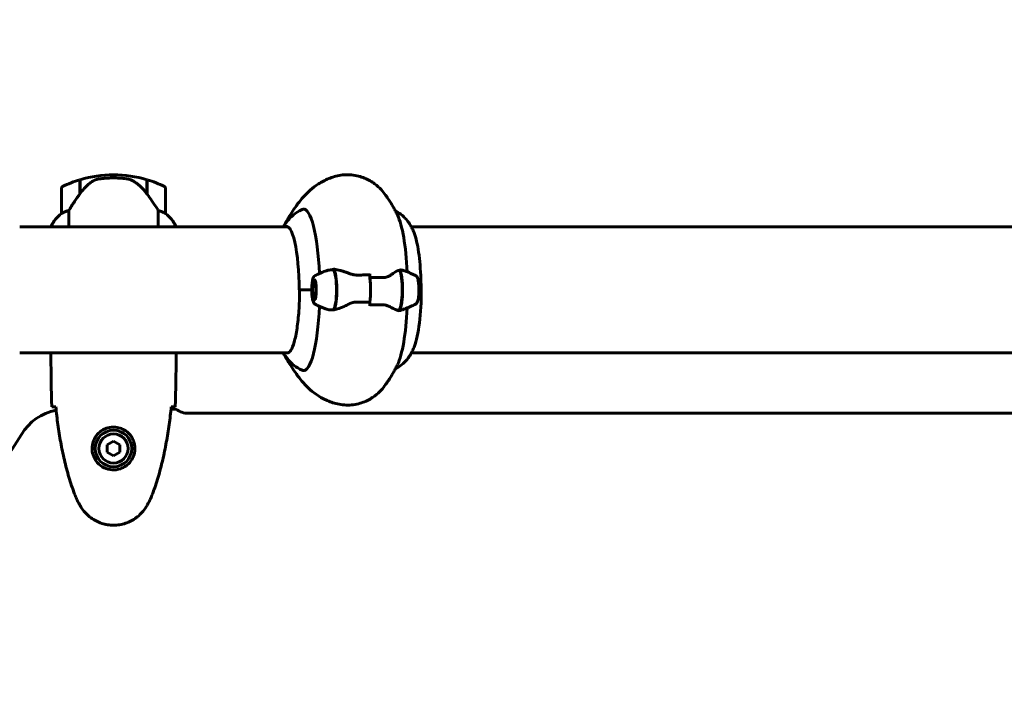
# Model space of a CAD drawing. Units: millimetres. Extents: x 1758 to 16670, y -1629 to 11375.
# Drawn here: x 6173 to 6645, y 4218 to 4536 of the extents above; entities that cross this region are included whole.
import ezdxf

# ---------------------------------------------------------------- set-up
doc = ezdxf.new("R2010")
doc.units = ezdxf.units.MM
doc.header["$LTSCALE"] = 45
doc.layers.add('Widoczne (ISO)', color=7, linetype='Continuous', lineweight=60)
doc.layers.add('Wymiar (ISO)', color=7, linetype='Continuous', lineweight=18, true_color=0x00803f)
doc.styles.add('Tekst etykiety (ISO)', font='tahoma.ttf')
doc.dimstyles.new('Domyślne (ISO)', dxfattribs={"dimscale": 45, "dimtxt": 3.5, "dimasz": 2.5, "dimexe": 3.175, "dimexo": 0, "dimgap": 0.762, "dimtad": 1, "dimtoh": 1, "dimdec": 0, "dimrnd": 1e-08, "dimzin": 0, "dimtxsty": 'Tekst etykiety (ISO)', "dimcen": 0.09, "dimdle": 10, "dimclrd": 256, "dimclre": 256, "dimclrt": 256, "dimadec": 0, "dimazin": 0, "dimtfac": 0.714286, "dimtdec": 0, "dimtmove": 0, "dimatfit": 3, "dimfxl": 1, "dimtolj": 1, "dimtzin": 0, "dimlwd": 50, "dimlwe": 50, "dimarcsym": 0})

# ---------------------------------------------------------------- blocks, each defined once
blk = doc.blocks.new('*D7')
at = {"layer": 'Defpoints', "color": 0, "transparency": 16777216}
for p in [(14308.57, 6690.28), (1758.05, 4437.11), (14308.57, 4217.96)]:
    blk.add_point(p, dxfattribs=at)
at = {"layer": 'Wymiar (ISO)', "lineweight": 50, "transparency": 16777216}
for p, q in [((1758.05, 4437.11), (1758.05, 6833.15)), ((14308.57, 4217.96), (14308.57, 6833.15)), ((1870.55, 6690.28), (14196.07, 6690.28))]:
    blk.add_line(p, q, dxfattribs=at)
at = {"layer": 'Wymiar (ISO)', "transparency": 16777216}
for points in [[(1870.55, 6709.03), (1870.55, 6671.53), (1758.05, 6690.28)], [(14196.07, 6709.03), (14196.07, 6671.53), (14308.57, 6690.28)]]:
    blk.add_solid(points, dxfattribs=at)
at = {"layer": 'Wymiar (ISO)', "lineweight": 50, "transparency": 16777216, "insert": (8033.31, 6888.62), "char_height": 157.5, "attachment_point": 2, "style": 'Tekst etykiety (ISO)'}
blk.add_mtext('\\A1;12551', dxfattribs=at)

msp = doc.modelspace()

# ---------------------------------------------------------------- linework, layer by layer
at = {"layer": 'Widoczne (ISO)'}
for p, q in [((6201.99, 4452.91), (6201.99, 4459.72)), ((6202.19, 4453.19), (6202.19, 4459.78)), ((6218.19, 4462.11), (6218.19, 4460.61)), ((6218.19, 4460.61), (6218.19, 4462.11)), ((6234.19, 4459.78), (6234.19, 4453)), ((6234.39, 4459.72), (6234.39, 4452.91)), ((6193.19, 4455.61), (6193.19, 4443.61)), ((6201.99, 4454.66), (6202.19, 4454.66)), ((6202.19, 4454.55), (6201.99, 4454.55)), ((6201.99, 4454.23), (6202.19, 4454.23)), ((6201.99, 4453.98), (6202.19, 4453.98)), ((6202.19, 4453.7), (6201.99, 4453.7)), ((6201.99, 4452.99), (6202.05, 4452.99)), ((6234.19, 4454.66), (6234.39, 4454.66)), ((6234.39, 4454.55), (6234.19, 4454.55)), ((6234.19, 4454.23), (6234.39, 4454.23)), ((6234.19, 4453.98), (6234.39, 4453.98)), ((6234.39, 4453.7), (6234.19, 4453.7)), ((6234.2, 4452.99), (6234.39, 4452.99)), ((6243.19, 4443.61), (6243.19, 4455.61)), ((6234.33, 4452.81), (6234.39, 4452.81)), ((6234.39, 4452.91), (6234.39, 4452.72)), ((6196.71, 4437.11), (6196.71, 4445.02)), ((6239.68, 4445.02), (6239.68, 4437.11)), ((6301.79, 4437.11), (6173.19, 4437.11)), ((6188.29, 4437.37), (6188.29, 4437.11)), ((6188.47, 4437.66), (6188.47, 4437.11)), ((6248.1, 4437.11), (6248.1, 4437.37)), ((6796.53, 4437.11), (6361.07, 4437.11)), ((6314.3, 4410.93), (6314.86, 4411.51)), ((6341.16, 4412.9), (6341.16, 4414.63)), ((6313.26, 4406.96), (6307.2, 4406.96)), ((6313.26, 4406.96), (6307.54, 4406.96)), ((6364.67, 4406.96), (6365.68, 4406.96)), ((6364.67, 4406.96), (6365.81, 4406.96)), ((6314.3, 4403), (6314.86, 4402.42)), ((6341.16, 4401.02), (6341.16, 4399.3)), ((6173.19, 4376.81), (6302.06, 4376.81)), ((6188.19, 4374.52), (6188.19, 4376.27)), ((6248.19, 4374.52), (6248.19, 4376.27)), ((6361.07, 4376.81), (6796.69, 4376.81)), ((6248.19, 4349.81), (6245.77, 4349.81)), ((6762.19, 4347.81), (6254.19, 4347.81)), ((6218.19, 4334.43), (6215.19, 4332.69)), ((6215.19, 4332.69), (6215.19, 4329.23)), ((6221.19, 4332.69), (6218.19, 4334.43)), ((6221.19, 4329.23), (6221.19, 4332.69)), ((6215.19, 4329.23), (6218.19, 4327.5)), ((6218.19, 4327.5), (6221.19, 4329.23))]:
    msp.add_line(p, q, dxfattribs=at)
for radius in [8.75, 7]:
    msp.add_circle((6218.19, 4330.96), radius, dxfattribs=at)
for centre, radius, start, end in [((6218.19, 4406), 56.11, 106.7801, 115.8148), ((6218.19, 4406), 56.11, 90, 106.567), ((6218.19, 4406), 56.11, 73.433, 90), ((6218.19, 4406), 56.11, 64.1852, 73.2199), ((6194.19, 4455.61), 1, 115.8148, 180), ((6242.19, 4455.61), 1, 0, 64.1852), ((6202.9, 4430.87), 16, 127.3693, 156.0245), ((6202.9, 4430.87), 16, 127.3693, 154.0172), ((6194.19, 4443.61), 1, 180, 181.4176), ((6242.19, 4443.61), 1, 358.5824, 0), ((6233.48, 4430.87), 16, 23.9755, 52.6307), ((6233.48, 4430.87), 16, 25.9828, 52.6307), ((6188.69, 4437.66), 0.5, 215.3151, 243.6624), ((6188.97, 4437.66), 0.5, 154.0172, 180), ((6195.49, 4324.81), 25, 101.1364, 149.1069), ((6254.19, 4357.81), 10, 233.1301, 270), ((6058.19, 4406.96), 135, 300.8931, 329.1069)]:
    msp.add_arc(centre, radius, start, end, dxfattribs=at)
for centre, major_axis, ratio, start_param, end_param in [((6233.74, 4451.4), (8.81, -12.43), 0.085282, 1.617053, 1.638924), ((6309.37, 4406.96), (0, 38.66), 0.200282, 4.916547, 6.329646), ((6351.46, 4406.96), (0, 38.66), 0.200282, 4.93834, 5.898108), ((6301.11, 4406.96), (0, 30.41), 0.200282, 4.712389, 6.414285), ((6314.54, 4406.96), (0, -46.93), 0.200282, 1.775876, 1.795171), ((6324.6, 4401.86), (-2.13, 14.92), 0.704202, 6.116694, 6.164751), ((6323.09, 4406.96), (0, 10.11), 0.200282, 3.473919, 5.950859), ((6323.28, 4406.96), (0, 10.17), 0.200282, 3.501299, 6.047105), ((6354.63, 4406.96), (0, -10.17), 0.200282, 0.23768, 2.781886), ((6354.83, 4406.96), (0, -10.11), 0.200282, 0.332326, 2.809266), ((6338.96, 4406.96), (0, 12.5), 0.200282, 4.217455, 5.32278), ((6338.96, 4406.96), (0, -12.5), 0.200282, 1.075862, 2.06573), ((6359.72, 4406.96), (0, -30.41), 0.200282, 0.477627, 1.570796), ((6309.37, 4406.96), (0, -38.66), 0.200282, 6.236724, 7.649824), ((6351.46, 4406.96), (0, -38.66), 0.200282, 0.385077, 1.344845), ((6346.29, 4406.96), (0, 46.93), 0.200282, 4.488014, 4.50731)]:
    msp.add_ellipse(centre, major_axis=major_axis, ratio=ratio, start_param=start_param, end_param=end_param, dxfattribs=at)
for major_axis in [(0, 4.95), (0, 4.05)]:
    msp.add_ellipse((6314.46, 4406.96), major_axis=major_axis, ratio=0.200282, dxfattribs=at)
for points, knots in [([(6207.76, 4458.75), (6207.25, 4458.39), (6206.74, 4458), (6204.68, 4456.28), (6203.32, 4454.78), (6202.19, 4453.19)], [0.5724832, 0.5724832, 0.5724832, 0.5724832, 0.6422282, 0.6422282, 0.8608733, 0.8608733, 0.8608733, 0.8608733]), ([(6207.76, 4458.75), (6208.31, 4459.14), (6208.92, 4459.46), (6210.28, 4459.96), (6211.01, 4460.13), (6211.79, 4460.23)], [0, 0, 0, 0, 0.2223532, 0.2223532, 0.4551306, 0.4551306, 0.4551306, 0.4551306]), ([(6223.88, 4460.31), (6223.71, 4460.33), (6223.52, 4460.35), (6222.99, 4460.4), (6222.64, 4460.43), (6221.83, 4460.49), (6221.4, 4460.52), (6220.45, 4460.57), (6219.95, 4460.59), (6219.02, 4460.61), (6218.6, 4460.61), (6218.19, 4460.61), (6217.92, 4460.61), (6217.65, 4460.61), (6216.96, 4460.6), (6216.55, 4460.59), (6215.95, 4460.57), (6215.73, 4460.56), (6215.14, 4460.53), (6214.78, 4460.5), (6214.19, 4460.46), (6213.94, 4460.44), (6213.35, 4460.39), (6213.05, 4460.36), (6212.5, 4460.31), (6212.27, 4460.28), (6211.97, 4460.25), (6211.87, 4460.24), (6211.79, 4460.23)], [6.914575, 6.914575, 6.914575, 6.914575, 7.025602, 7.025602, 7.185634, 7.185634, 7.334276, 7.334276, 7.470354, 7.470354, 7.570079, 7.570079, 7.570079, 7.635772, 7.635772, 7.74088, 7.74088, 7.801274, 7.801274, 7.91791, 7.91791, 8.016058, 8.016058, 8.170389, 8.170389, 8.327265, 8.327265, 8.406835, 8.406835, 8.406835, 8.406835]), ([(6227.94, 4458.96), (6227.7, 4459.11), (6227.46, 4459.25), (6226.95, 4459.5), (6226.69, 4459.61), (6226.15, 4459.82), (6225.88, 4459.91), (6225.32, 4460.06), (6225.03, 4460.13), (6224.46, 4460.24), (6224.17, 4460.28), (6223.88, 4460.31)], [0, 0, 0, 0, 0.0831461, 0.0831461, 0.1662923, 0.1662923, 0.2494384, 0.2494384, 0.3325845, 0.3325845, 0.4157306, 0.4157306, 0.4157306, 0.4157306]), ([(6234.2, 4453), (6233.85, 4453.48), (6233.49, 4453.95), (6232.73, 4454.86), (6232.33, 4455.29), (6231.52, 4456.13), (6231.1, 4456.53), (6230.23, 4457.29), (6229.79, 4457.65), (6228.88, 4458.34), (6228.41, 4458.66), (6227.94, 4458.96)], [0, 0, 0, 0, 0.1751235, 0.1751235, 0.3502469, 0.3502469, 0.5253704, 0.5253704, 0.7004938, 0.7004938, 0.8756173, 0.8756173, 0.8756173, 0.8756173]), ([(6325.56, 4461.61), (6323.62, 4461.15), (6321.78, 4460.5), (6318.41, 4458.94), (6316.88, 4458.04), (6314.1, 4456.11), (6312.84, 4455.07), (6310.55, 4452.94), (6309.51, 4451.84), (6307.59, 4449.59), (6306.7, 4448.44), (6305.87, 4447.27)], [4.7588501, 4.7588501, 4.7588501, 4.7588501, 4.8047696, 4.8047696, 4.850689, 4.850689, 4.8966085, 4.8966085, 4.9425279, 4.9425279, 4.9884474, 4.9884474, 4.9884474, 4.9884474]), ([(6348.67, 4452.37), (6348.08, 4453.21), (6347.38, 4454.09), (6345.66, 4455.94), (6344.63, 4456.91), (6342.05, 4458.82), (6340.49, 4459.76), (6336.77, 4461.29), (6334.61, 4461.87), (6330.06, 4462.28), (6327.71, 4462.1), (6325.56, 4461.61)], [4.4363306, 4.4363306, 4.4363306, 4.4363306, 4.5008345, 4.5008345, 4.5653384, 4.5653384, 4.6298423, 4.6298423, 4.6943462, 4.6943462, 4.7588501, 4.7588501, 4.7588501, 4.7588501]), ([(6202.19, 4453.19), (6201.27, 4451.89), (6200.34, 4450.55), (6198.98, 4448.53), (6198.52, 4447.83), (6197.58, 4446.39), (6197.12, 4445.67), (6196.71, 4445.02)], [0, 0, 0, 0, 0.481827, 0.481827, 0.74882, 0.74882, 1.050013, 1.050013, 1.050013, 1.050013]), ([(6239.68, 4445.02), (6239.48, 4445.33), (6239.28, 4445.65), (6238.33, 4447.13), (6237.5, 4448.4), (6235.9, 4450.76), (6235.15, 4451.85), (6234.39, 4452.91)], [-2.553905, -2.553905, -2.553905, -2.553905, -2.410923, -2.410923, -1.933986, -1.933986, -1.54469, -1.54469, -1.54469, -1.54469]), ([(6354.37, 4442.79), (6354.11, 4443.33), (6353.83, 4443.88), (6353.22, 4445.02), (6352.9, 4445.62), (6352.21, 4446.84), (6351.84, 4447.48), (6351.05, 4448.79), (6350.62, 4449.47), (6349.7, 4450.89), (6349.2, 4451.62), (6348.67, 4452.37)], [4.3273121, 4.3273121, 4.3273121, 4.3273121, 4.3491158, 4.3491158, 4.3709195, 4.3709195, 4.3927232, 4.3927232, 4.4145269, 4.4145269, 4.4363306, 4.4363306, 4.4363306, 4.4363306]), ([(6193.76, 4443.81), (6193.65, 4443.75), (6193.51, 4443.68), (6193.27, 4443.58), (6193.22, 4443.57), (6193.2, 4443.58), (6193.2, 4443.58), (6193.19, 4443.59), (6193.19, 4443.59), (6193.19, 4443.59)], [0, 0, 0, 0, 0.0649331, 0.0649331, 0.1383366, 0.1383366, 0.1704192, 0.1704192, 0.1962839, 0.1962839, 0.1962839, 0.1962839]), ([(6196.71, 4445.02), (6196.2, 4444.86), (6195.73, 4444.69), (6194.69, 4444.28), (6194.17, 4444.03), (6193.76, 4443.81)], [0.0001663, 0.0001663, 0.0001663, 0.0001663, 0.190884, 0.190884, 0.4484016, 0.4484016, 0.4484016, 0.4484016]), ([(6242.63, 4443.81), (6242.3, 4443.98), (6241.9, 4444.18), (6240.93, 4444.6), (6240.33, 4444.82), (6239.68, 4445.02)], [0, 0, 0, 0, 0.2028161, 0.2028161, 0.4461333, 0.4461333, 0.4461333, 0.4461333]), ([(6243.19, 4443.59), (6243.19, 4443.59), (6243.19, 4443.58), (6243.18, 4443.57), (6243.17, 4443.57), (6243.07, 4443.6), (6243.01, 4443.62), (6242.85, 4443.7), (6242.75, 4443.74), (6242.63, 4443.81)], [0, 0, 0, 0, 0.0892681, 0.0892681, 0.2434802, 0.2434802, 0.344433, 0.344433, 0.4329441, 0.4329441, 0.4329441, 0.4329441]), ([(6305.87, 4447.27), (6304.32, 4445.07), (6302.95, 4442.94), (6300.95, 4439.6), (6300.23, 4438.35), (6299.56, 4437.11)], [4.98844739, 4.98844739, 4.98844739, 4.98844739, 5.03485927, 5.03485927, 5.06344858, 5.06344858, 5.06344858, 5.06344858]), ([(6299.76, 4437.11), (6299.9, 4437.37), (6300.06, 4437.63), (6300.65, 4438.63), (6301.17, 4439.4), (6302.51, 4441.06), (6303.34, 4441.95), (6305.54, 4443.78), (6306.93, 4444.72), (6308.68, 4445.47)], [1.2205594, 1.2205594, 1.2205594, 1.2205594, 1.2497211, 1.2497211, 1.3279968, 1.3279968, 1.4062726, 1.4062726, 1.4845483, 1.4845483, 1.4845483, 1.4845483]), ([(6362.08, 4435.03), (6361.84, 4435.59), (6361.57, 4436.16), (6360.94, 4437.37), (6360.57, 4438), (6359.68, 4439.34), (6359.16, 4440.06), (6357.83, 4441.57), (6357.02, 4442.38), (6355.22, 4443.79), (6354.32, 4444.39), (6353.27, 4444.94)], [4.2795487, 4.2795487, 4.2795487, 4.2795487, 4.3489225, 4.3489225, 4.4182962, 4.4182962, 4.4876699, 4.4876699, 4.5570436, 4.5570436, 4.6087173, 4.6087173, 4.6087173, 4.6087173]), ([(6301.51, 4437.16), (6301.58, 4437.16), (6301.66, 4437.15), (6301.81, 4437.11), (6301.89, 4437.07), (6302.07, 4436.97), (6302.16, 4436.9), (6302.35, 4436.73), (6302.45, 4436.62), (6302.66, 4436.38), (6302.76, 4436.24), (6302.87, 4436.08)], [1.5707963, 1.5707963, 1.5707963, 1.5707963, 1.6293402, 1.6293402, 1.6878842, 1.6878842, 1.7464281, 1.7464281, 1.804972, 1.804972, 1.8635159, 1.8635159, 1.8635159, 1.8635159]), ([(6362.08, 4435.03), (6362.52, 4434.02), (6362.93, 4432.78), (6363.67, 4429.88), (6364.01, 4428.23), (6364.6, 4424.59), (6364.86, 4422.61), (6365.27, 4418.41), (6365.43, 4416.19), (6365.64, 4411.63), (6365.69, 4409.3), (6365.69, 4406.96)], [2.003637, 2.003637, 2.003637, 2.003637, 2.231228, 2.231228, 2.458819, 2.458819, 2.68641, 2.68641, 2.914001, 2.914001, 3.141593, 3.141593, 3.141593, 3.141593]), ([(6320.27, 4416.14), (6319.88, 4416), (6319.5, 4415.86), (6318.76, 4415.57), (6318.39, 4415.42), (6317.66, 4415.11), (6317.3, 4414.96), (6316.59, 4414.64), (6316.24, 4414.48), (6315.55, 4414.16), (6315.21, 4413.99), (6314.88, 4413.83)], [4.78574282, 4.78574282, 4.78574282, 4.78574282, 4.79088196, 4.79088196, 4.79602111, 4.79602111, 4.80116026, 4.80116026, 4.8062994, 4.8062994, 4.81143855, 4.81143855, 4.81143855, 4.81143855]), ([(6320.27, 4416.14), (6320.48, 4416.22), (6320.7, 4416.29), (6321.84, 4416.59), (6322.8, 4416.65), (6323.75, 4416.52)], [-2.0276138, -2.0276138, -2.0276138, -2.0276138, -1.9339859, -1.9339859, -1.5446895, -1.5446895, -1.5446895, -1.5446895]), ([(6324.25, 4416.82), (6324.65, 4416.78), (6325.08, 4416.72), (6325.96, 4416.55), (6326.41, 4416.44), (6327.34, 4416.19), (6327.81, 4416.05), (6328.77, 4415.74), (6329.27, 4415.57), (6330.26, 4415.21), (6330.77, 4415.01), (6331.28, 4414.81)], [0, 0, 0, 0, 0.1751235, 0.1751235, 0.3502469, 0.3502469, 0.5253704, 0.5253704, 0.7004938, 0.7004938, 0.8756173, 0.8756173, 0.8756173, 0.8756173]), ([(6351.01, 4413.97), (6351.44, 4414.28), (6351.86, 4414.57), (6353.53, 4415.68), (6354.56, 4416.24), (6355.35, 4416.48)], [0.5724832, 0.5724832, 0.5724832, 0.5724832, 0.6422282, 0.6422282, 0.8608733, 0.8608733, 0.8608733, 0.8608733]), ([(6356.76, 4416.46), (6357.31, 4416.27), (6357.85, 4416.07), (6358.92, 4415.66), (6359.46, 4415.44), (6360.52, 4415), (6361.04, 4414.77), (6362.05, 4414.31), (6362.55, 4414.07), (6363.03, 4413.83)], [1.64023452, 1.64023452, 1.64023452, 1.64023452, 1.64742478, 1.64742478, 1.65489848, 1.65489848, 1.66237219, 1.66237219, 1.66984589, 1.66984589, 1.66984589, 1.66984589]), ([(6313.28, 4408.4), (6313.3, 4408.9), (6313.34, 4409.38), (6313.43, 4410.3), (6313.49, 4410.74), (6313.63, 4411.53), (6313.72, 4411.89), (6313.91, 4412.54), (6314.01, 4412.83), (6314.31, 4413.35), (6314.48, 4413.63), (6314.88, 4413.83)], [0.23375, 0.23375, 0.23375, 0.23375, 0.481349, 0.481349, 0.728949, 0.728949, 0.976548, 0.976548, 1.224147, 1.224147, 1.471747, 1.471747, 1.471747, 1.471747]), ([(6331.28, 4414.81), (6331.53, 4414.72), (6331.79, 4414.62), (6332.33, 4414.46), (6332.61, 4414.38), (6333.17, 4414.25), (6333.45, 4414.2), (6334.03, 4414.12), (6334.32, 4414.09), (6334.91, 4414.06), (6335.2, 4414.05), (6335.49, 4414.06)], [0, 0, 0, 0, 0.0831461, 0.0831461, 0.1662923, 0.1662923, 0.2494384, 0.2494384, 0.3325845, 0.3325845, 0.4157306, 0.4157306, 0.4157306, 0.4157306]), ([(6335.49, 4414.06), (6335.86, 4414.07), (6336.23, 4414.08), (6336.98, 4414.09), (6337.35, 4414.1), (6338.1, 4414.11), (6338.47, 4414.11), (6339.21, 4414.12), (6339.58, 4414.12), (6340.32, 4414.13), (6340.69, 4414.13), (6341.06, 4414.13)], [-1.2620829, -1.2620829, -1.2620829, -1.2620829, -1.1493558, -1.1493558, -1.0366287, -1.0366287, -0.9239015, -0.9239015, -0.8111744, -0.8111744, -0.6984473, -0.6984473, -0.6984473, -0.6984473]), ([(6341.16, 4414.63), (6341.16, 4414.56), (6341.16, 4414.5), (6341.15, 4414.38), (6341.14, 4414.32), (6341.12, 4414.23), (6341.11, 4414.19), (6341.09, 4414.14), (6341.07, 4414.13), (6341.06, 4414.13), (6341.06, 4414.13), (6341.06, 4414.13)], [0, 0, 0, 0, 0.01953222, 0.01953222, 0.03906445, 0.03906445, 0.05859667, 0.05859667, 0.07812889, 0.07812889, 0.07878525, 0.07878525, 0.07878525, 0.07878525]), ([(6351.01, 4413.97), (6350.55, 4413.65), (6350.02, 4413.35), (6348.78, 4412.93), (6348.1, 4412.82), (6347.36, 4412.84)], [0, 0, 0, 0, 0.2223532, 0.2223532, 0.4551306, 0.4551306, 0.4551306, 0.4551306]), ([(6363.03, 4400.1), (6363.21, 4400.18), (6363.34, 4400.29), (6363.63, 4400.59), (6363.74, 4400.79), (6364.09, 4401.53), (6364.25, 4402.17), (6364.48, 4403.52), (6364.55, 4404.17), (6364.65, 4405.5), (6364.67, 4406.19), (6364.67, 4407.56), (6364.65, 4408.25), (6364.57, 4409.56), (6364.5, 4410.18), (6364.33, 4411.33), (6364.22, 4411.85), (6363.92, 4412.82), (6363.79, 4413.25), (6363.23, 4413.71), (6363.14, 4413.78), (6363.03, 4413.83)], [1.669846, 1.669846, 1.669846, 1.669846, 1.777635, 1.777635, 1.970222, 1.970222, 2.445263, 2.445263, 2.795068, 2.795068, 3.128538, 3.128538, 3.458774, 3.458774, 3.791666, 3.791666, 4.137736, 4.137736, 4.547794, 4.547794, 4.613339, 4.613339, 4.613339, 4.613339]), ([(6301.79, 4376.76), (6302.17, 4376.76), (6302.69, 4377.1), (6303.8, 4378.9), (6304.34, 4380.25), (6305.35, 4383.78), (6305.82, 4386.02), (6306.59, 4391.11), (6306.89, 4393.98), (6307.31, 4400.03), (6307.42, 4403.23), (6307.43, 4406.61), (6307.43, 4406.78), (6307.43, 4406.96)], [1.570796, 1.570796, 1.570796, 1.570796, 1.884956, 1.884956, 2.182627, 2.182627, 2.495911, 2.495911, 2.81007, 2.81007, 3.12423, 3.12423, 3.141593, 3.141593, 3.141593, 3.141593]), ([(6313.26, 4406.96), (6313.26, 4407.26), (6313.26, 4407.52), (6313.26, 4407.98), (6313.27, 4408.19), (6313.28, 4408.4)], [0, 0, 0, 0, 0.0892681, 0.0892681, 0.160177, 0.160177, 0.160177, 0.160177]), ([(6313.28, 4405.52), (6313.27, 4405.6), (6313.27, 4405.67), (6313.26, 4405.96), (6313.26, 4406.19), (6313.26, 4406.59), (6313.26, 4406.77), (6313.26, 4406.96)], [0.128098, 0.128098, 0.128098, 0.128098, 0.13833662, 0.13833662, 0.17041919, 0.17041919, 0.19628388, 0.19628388, 0.19628388, 0.19628388]), ([(6314.88, 4400.1), (6314.71, 4400.18), (6314.58, 4400.29), (6314.29, 4400.59), (6314.17, 4400.79), (6313.92, 4401.33), (6313.8, 4401.69), (6313.6, 4402.54), (6313.52, 4403.01), (6313.38, 4404.05), (6313.33, 4404.61), (6313.29, 4405.3), (6313.28, 4405.41), (6313.28, 4405.52)], [4.811439, 4.811439, 4.811439, 4.811439, 4.919227, 4.919227, 5.111815, 5.111815, 5.406164, 5.406164, 5.700513, 5.700513, 5.994863, 5.994863, 6.049435, 6.049435, 6.049435, 6.049435]), ([(6330.57, 4399.95), (6331.18, 4400.28), (6331.84, 4400.57), (6333.28, 4401), (6334.03, 4401.1), (6334.81, 4401.09)], [0, 0, 0, 0, 0.2223532, 0.2223532, 0.4551306, 0.4551306, 0.4551306, 0.4551306]), ([(6314.88, 4400.1), (6315.36, 4399.85), (6315.86, 4399.62), (6316.87, 4399.15), (6317.39, 4398.92), (6318.45, 4398.48), (6318.99, 4398.26), (6319.78, 4397.96), (6320.02, 4397.87), (6320.27, 4397.78)], [1.47174676, 1.47174676, 1.47174676, 1.47174676, 1.47922046, 1.47922046, 1.48669417, 1.48669417, 1.49416787, 1.49416787, 1.49744249, 1.49744249, 1.49744249, 1.49744249]), ([(6324, 4397.44), (6322.83, 4397.25), (6321.65, 4397.33), (6320.45, 4397.71), (6320.36, 4397.75), (6320.27, 4397.78)], [0, 0, 0, 0, 0.4818267, 0.4818267, 0.5210325, 0.5210325, 0.5210325, 0.5210325]), ([(6330.57, 4399.95), (6329.99, 4399.64), (6329.41, 4399.35), (6327.05, 4398.24), (6325.42, 4397.68), (6324, 4397.44)], [0.5724832, 0.5724832, 0.5724832, 0.5724832, 0.6422282, 0.6422282, 0.8608733, 0.8608733, 0.8608733, 0.8608733]), ([(6346.51, 4399.86), (6346.15, 4399.86), (6345.79, 4399.85), (6345.07, 4399.83), (6344.71, 4399.83), (6343.99, 4399.82), (6343.63, 4399.81), (6342.9, 4399.8), (6342.53, 4399.8), (6341.83, 4399.8), (6341.5, 4399.8), (6341.16, 4399.8)], [-1.2620829, -1.2620829, -1.2620829, -1.2620829, -1.1493558, -1.1493558, -1.0366287, -1.0366287, -0.9239015, -0.9239015, -0.8111744, -0.8111744, -0.7086584, -0.7086584, -0.7086584, -0.7086584]), ([(6350.26, 4399.09), (6350.05, 4399.19), (6349.84, 4399.29), (6349.39, 4399.46), (6349.15, 4399.54), (6348.66, 4399.67), (6348.4, 4399.72), (6347.88, 4399.81), (6347.61, 4399.83), (6347.06, 4399.87), (6346.79, 4399.87), (6346.51, 4399.86)], [0, 0, 0, 0, 0.0831461, 0.0831461, 0.1662923, 0.1662923, 0.2494384, 0.2494384, 0.3325845, 0.3325845, 0.4157306, 0.4157306, 0.4157306, 0.4157306]), ([(6354.94, 4397.1), (6354.73, 4397.13), (6354.5, 4397.19), (6353.98, 4397.36), (6353.7, 4397.46), (6353.1, 4397.71), (6352.78, 4397.85), (6352.12, 4398.16), (6351.77, 4398.33), (6351.03, 4398.7), (6350.65, 4398.89), (6350.26, 4399.09)], [0, 0, 0, 0, 0.1751235, 0.1751235, 0.3502469, 0.3502469, 0.5253704, 0.5253704, 0.7004938, 0.7004938, 0.8756173, 0.8756173, 0.8756173, 0.8756173]), ([(6354.94, 4397.1), (6354.97, 4397.09), (6354.99, 4397.09), (6355.03, 4397.09), (6355.06, 4397.08), (6355.1, 4397.08), (6355.12, 4397.08), (6355.17, 4397.07), (6355.19, 4397.07), (6355.24, 4397.07), (6355.26, 4397.07), (6355.28, 4397.07)], [0, 0, 0, 0, 0.0206156, 0.0206156, 0.0412312, 0.0412312, 0.0618467, 0.0618467, 0.0824623, 0.0824623, 0.1030779, 0.1030779, 0.1030779, 0.1030779]), ([(6355.28, 4397.07), (6355.3, 4397.07), (6355.32, 4397.06), (6355.36, 4397.02), (6355.39, 4396.98), (6355.42, 4396.88), (6355.43, 4396.84), (6355.44, 4396.75), (6355.45, 4396.71), (6355.45, 4396.64), (6355.45, 4396.62), (6355.45, 4396.57), (6355.45, 4396.54), (6355.45, 4396.52)], [0.0292605, 0.0292605, 0.0292605, 0.0292605, 0.0553518, 0.0553518, 0.0973385, 0.0973385, 0.1252974, 0.1252974, 0.1457069, 0.1457069, 0.156569, 0.156569, 0.1674894, 0.1674894, 0.1674894, 0.1674894]), ([(6363.03, 4400.1), (6362.65, 4399.9), (6362.26, 4399.72), (6361.46, 4399.34), (6361.06, 4399.16), (6360.23, 4398.8), (6359.81, 4398.63), (6358.96, 4398.28), (6358.53, 4398.11), (6357.65, 4397.78), (6357.21, 4397.62), (6356.76, 4397.46)], [4.61333941, 4.61333941, 4.61333941, 4.61333941, 4.61926169, 4.61926169, 4.62518396, 4.62518396, 4.63110624, 4.63110624, 4.63702851, 4.63702851, 4.64295079, 4.64295079, 4.64295079, 4.64295079]), ([(6353.27, 4368.98), (6354.48, 4369.61), (6355.49, 4370.32), (6357.45, 4371.93), (6358.28, 4372.82), (6359.63, 4374.49), (6360.15, 4375.26), (6361.03, 4376.72), (6361.39, 4377.4), (6362.01, 4378.7), (6362.27, 4379.32), (6362.51, 4379.94), (6362.51, 4379.95), (6362.52, 4379.95)], [1.674468, 1.674468, 1.674468, 1.674468, 1.7341208, 1.7341208, 1.8124518, 1.8124518, 1.8907828, 1.8907828, 1.9691138, 1.9691138, 2.0474448, 2.0474448, 2.048423, 2.048423, 2.048423, 2.048423]), ([(6188.34, 4376.81), (6188.34, 4376.79), (6188.33, 4376.77), (6188.3, 4376.69), (6188.28, 4376.63), (6188.25, 4376.53), (6188.24, 4376.49), (6188.22, 4376.44), (6188.22, 4376.42), (6188.2, 4376.37), (6188.19, 4376.36), (6188.19, 4376.27)], [9.2201552, 9.2201552, 9.2201552, 9.2201552, 9.259591, 9.259591, 9.3923584, 9.3923584, 9.5251257, 9.5251257, 9.5915094, 9.5915094, 9.6578931, 9.6578931, 9.6578931, 9.6578931]), ([(6188.27, 4376.81), (6188.22, 4376.57), (6188.19, 4376.38), (6188.19, 4376.27), (6188.19, 4376.27), (6188.19, 4376.27)], [2.936644, 2.936644, 2.936644, 2.936644, 3.1347187, 3.1347187, 3.136385, 3.136385, 3.136385, 3.136385]), ([(6248.11, 4376.81), (6248.16, 4376.57), (6248.19, 4376.38), (6248.19, 4376.27), (6248.19, 4376.27), (6248.19, 4376.27)], [2.936644, 2.936644, 2.936644, 2.936644, 3.1347187, 3.1347187, 3.136385, 3.136385, 3.136385, 3.136385]), ([(6305.87, 4366.66), (6304.32, 4368.85), (6302.95, 4370.98), (6300.95, 4374.32), (6300.23, 4375.58), (6299.56, 4376.81)], [4.98844739, 4.98844739, 4.98844739, 4.98844739, 5.03485927, 5.03485927, 5.06344858, 5.06344858, 5.06344858, 5.06344858]), ([(6308.68, 4368.45), (6307.13, 4369.12), (6305.86, 4369.94), (6303.8, 4371.55), (6302.99, 4372.36), (6301.67, 4373.87), (6301.14, 4374.59), (6300.34, 4375.8), (6300.04, 4376.32), (6299.76, 4376.81)], [4.798637, 4.798637, 4.798637, 4.798637, 4.8679555, 4.8679555, 4.9372739, 4.9372739, 5.0065923, 5.0065923, 5.0626259, 5.0626259, 5.0626259, 5.0626259]), ([(6354.37, 4371.13), (6354.11, 4370.6), (6353.83, 4370.04), (6353.22, 4368.9), (6352.9, 4368.31), (6352.21, 4367.08), (6351.84, 4366.45), (6351.05, 4365.13), (6350.62, 4364.45), (6349.7, 4363.04), (6349.2, 4362.31), (6348.67, 4361.55)], [4.3273121, 4.3273121, 4.3273121, 4.3273121, 4.3491158, 4.3491158, 4.3709195, 4.3709195, 4.3927232, 4.3927232, 4.4145269, 4.4145269, 4.4363306, 4.4363306, 4.4363306, 4.4363306]), ([(6325.56, 4352.32), (6323.62, 4352.77), (6321.78, 4353.42), (6318.41, 4354.98), (6316.88, 4355.88), (6314.1, 4357.82), (6312.84, 4358.85), (6310.55, 4360.98), (6309.51, 4362.08), (6307.59, 4364.33), (6306.7, 4365.48), (6305.87, 4366.66)], [4.7588501, 4.7588501, 4.7588501, 4.7588501, 4.8047696, 4.8047696, 4.850689, 4.850689, 4.8966085, 4.8966085, 4.9425279, 4.9425279, 4.9884474, 4.9884474, 4.9884474, 4.9884474]), ([(6348.67, 4361.55), (6348.08, 4360.71), (6347.38, 4359.83), (6345.66, 4357.98), (6344.63, 4357.02), (6342.05, 4355.11), (6340.49, 4354.16), (6336.77, 4352.63), (6334.61, 4352.05), (6330.06, 4351.64), (6327.71, 4351.82), (6325.56, 4352.32)], [4.4363306, 4.4363306, 4.4363306, 4.4363306, 4.5008345, 4.5008345, 4.5653384, 4.5653384, 4.6298423, 4.6298423, 4.6943462, 4.6943462, 4.7588501, 4.7588501, 4.7588501, 4.7588501]), ([(6190.24, 4350.88), (6190, 4350.89), (6189.79, 4350.9), (6189.2, 4350.92), (6188.88, 4350.94), (6188.66, 4350.96)], [9.0036319, 9.0036319, 9.0036319, 9.0036319, 9.2941564, 9.2941564, 9.8897117, 9.8897117, 9.8897117, 9.8897117]), ([(6190.5, 4350.87), (6190.79, 4348.04), (6191.13, 4345.21), (6191.91, 4339.56), (6192.36, 4336.73), (6193.38, 4331.1), (6193.96, 4328.3), (6195.26, 4322.73), (6195.99, 4319.96), (6197.63, 4314.48), (6198.53, 4311.77), (6199.53, 4309.1)], [5.523572, 5.523572, 5.523572, 5.523572, 6.373336, 6.373336, 7.223204, 7.223204, 8.073072, 8.073072, 8.92294, 8.92294, 9.772808, 9.772808, 9.772808, 9.772808]), ([(6236.86, 4309.1), (6237.86, 4311.77), (6238.76, 4314.48), (6240.39, 4319.96), (6241.12, 4322.73), (6242.43, 4328.3), (6243.01, 4331.1), (6244.03, 4336.73), (6244.48, 4339.56), (6245.26, 4345.21), (6245.59, 4348.04), (6245.88, 4350.87)], [0, 0, 0, 0, 0.849868, 0.849868, 1.699736, 1.699736, 2.549604, 2.549604, 3.399472, 3.399472, 4.249236, 4.249236, 4.249236, 4.249236]), ([(6247.73, 4350.96), (6247.5, 4350.94), (6247.19, 4350.92), (6246.6, 4350.9), (6246.38, 4350.89), (6246.15, 4350.88)], [34.7828406, 34.7828406, 34.7828406, 34.7828406, 35.3783959, 35.3783959, 35.6691337, 35.6691337, 35.6691337, 35.6691337]), ([(6207.95, 4331.33), (6207.97, 4332.02), (6208.07, 4332.68), (6208.46, 4334.35), (6208.85, 4335.31), (6209.67, 4336.68), (6210, 4337.15), (6211.12, 4338.47), (6212.01, 4339.23), (6213.82, 4340.27), (6214.62, 4340.61), (6216.64, 4341.16), (6217.89, 4341.28), (6220.13, 4341.08), (6221.12, 4340.83), (6223.03, 4340.06), (6223.91, 4339.53), (6225.48, 4338.24), (6226.15, 4337.49), (6227.02, 4336.2), (6227.3, 4335.7), (6227.77, 4334.66), (6227.96, 4334.11), (6228.28, 4332.91), (6228.39, 4332.23), (6228.49, 4330.41), (6228.37, 4329.22), (6227.78, 4327.24), (6227.44, 4326.45), (6226.41, 4324.72), (6225.66, 4323.84), (6224.06, 4322.5), (6223.25, 4322), (6221.19, 4321.07), (6219.86, 4320.76), (6217.22, 4320.67), (6215.86, 4320.89), (6213.36, 4321.82), (6212.17, 4322.56), (6210.11, 4324.49), (6209.24, 4325.76), (6208.25, 4328.2), (6208.01, 4329.33), (6207.94, 4330.73), (6207.94, 4331.03), (6207.95, 4331.33)], [-6.909916, -6.909916, -6.909916, -6.909916, -6.678187, -6.678187, -6.307421, -6.307421, -6.099272, -6.099272, -5.691755, -5.691755, -5.410793, -5.410793, -5.04443, -5.04443, -4.733913, -4.733913, -4.389128, -4.389128, -4.031248, -4.031248, -3.824879, -3.824879, -3.618512, -3.618512, -3.383004, -3.383004, -3.001582, -3.001582, -2.738223, -2.738223, -2.395647, -2.395647, -2.112934, -2.112934, -1.715272, -1.715272, -1.315068, -1.315068, -0.909692, -0.909692, -0.460238, -0.460238, -0.101058, -0.101058, 0, 0, 0, 0]), ([(6199.53, 4309.1), (6199.67, 4308.72), (6199.82, 4308.34), (6200.13, 4307.6), (6200.3, 4307.23), (6200.63, 4306.5), (6200.81, 4306.14), (6201.17, 4305.42), (6201.35, 4305.06), (6201.73, 4304.36), (6201.93, 4304.01), (6202.13, 4303.66)], [0, 0, 0, 0, 0.1171077, 0.1171077, 0.2342154, 0.2342154, 0.351323, 0.351323, 0.4684307, 0.4684307, 0.5855384, 0.5855384, 0.5855384, 0.5855384]), ([(6234.26, 4303.66), (6234.46, 4304.01), (6234.65, 4304.36), (6235.03, 4305.06), (6235.22, 4305.42), (6235.58, 4306.14), (6235.75, 4306.5), (6236.09, 4307.23), (6236.25, 4307.6), (6236.57, 4308.34), (6236.71, 4308.72), (6236.86, 4309.1)], [0, 0, 0, 0, 0.1171077, 0.1171077, 0.2342154, 0.2342154, 0.351323, 0.351323, 0.4684307, 0.4684307, 0.5855384, 0.5855384, 0.5855384, 0.5855384]), ([(6202.13, 4303.66), (6202.67, 4302.72), (6203.29, 4301.82), (6204.65, 4300.17), (6205.37, 4299.43), (6206.89, 4298.09), (6207.7, 4297.49), (6209.39, 4296.43), (6210.27, 4295.98), (6212.07, 4295.22), (6213, 4294.92), (6214.89, 4294.46), (6215.85, 4294.31), (6217.78, 4294.16), (6218.74, 4294.16), (6220.66, 4294.32), (6221.62, 4294.48), (6223.5, 4294.95), (6224.42, 4295.26), (6226.2, 4296.02), (6227.06, 4296.47), (6228.73, 4297.51), (6229.52, 4298.11), (6231.01, 4299.42), (6231.7, 4300.13), (6233.06, 4301.77), (6233.7, 4302.7), (6234.26, 4303.66)], [0, 0, 0, 0, 0.309737, 0.309737, 0.601073, 0.601073, 0.885288, 0.885288, 1.162586, 1.162586, 1.437627, 1.437627, 1.709863, 1.709863, 1.980965, 1.980965, 2.253779, 2.253779, 2.525671, 2.525671, 2.801201, 2.801201, 3.078831, 3.078831, 3.362527, 3.362527, 3.680704, 3.680704, 3.680704, 3.680704])]:
    msp.add_open_spline(points, degree=3, knots=knots, dxfattribs=at)
for points in [[(6308.68, 4445.47), (6308.8, 4445.52), (6308.9, 4445.56), (6309.01, 4445.58)], [(6355.35, 4416.48), (6355.83, 4416.63), (6356.3, 4416.62), (6356.76, 4416.46)], [(6341.16, 4412.9), (6343.26, 4412.9), (6345.33, 4412.88), (6347.36, 4412.84)], [(6341.16, 4401.02), (6339.06, 4401.02), (6336.94, 4401.04), (6334.81, 4401.09)], [(6356.76, 4397.46), (6356.35, 4397.32), (6355.92, 4397.3), (6355.49, 4397.4)], [(6188.66, 4350.96), (6188.27, 4359.06), (6188.19, 4367.03), (6188.19, 4374.52)], [(6188.19, 4374.52), (6188.19, 4367.03), (6188.27, 4359.06), (6188.66, 4350.96)], [(6248.19, 4374.52), (6248.19, 4367.03), (6248.11, 4359.06), (6247.73, 4350.96)], [(6247.73, 4350.96), (6248.11, 4359.06), (6248.19, 4367.03), (6248.19, 4374.52)], [(6309.01, 4368.34), (6308.9, 4368.37), (6308.8, 4368.4), (6308.68, 4368.45)], [(6190.53, 4350.87), (6190.43, 4350.87), (6190.33, 4350.88), (6190.24, 4350.88)], [(6246.15, 4350.88), (6246.05, 4350.88), (6245.95, 4350.87), (6245.85, 4350.87)]]:
    msp.add_open_spline(points, degree=3, dxfattribs=at)

# ---------------------------------------------------------------- dimensions: what is measured, and where the dimension line sits
at = {"layer": 'Wymiar (ISO)', "lineweight": 50}
dim = msp.add_linear_dim(base=(14308.57, 6690.28), p1=(1758.05, 4437.11), p2=(14308.57, 4217.96), angle=180, dimstyle='Domyślne (ISO)', override={"dimgap": 0.762, "dimtoh": 0, "dimdec": 0, "dimtol": 0, "dimlim": 0, "dimtp": 0, "dimtm": 0, "dimtdec": 0, "dimtofl": 0, "dimatfit": 1}, dxfattribs=at)
dim.commit()
dim.dimension.update_dxf_attribs({"geometry": '*D7', "text_midpoint": (8033.31, 6690.28), "dimtype": 160})

doc.saveas('drawing.dxf')
